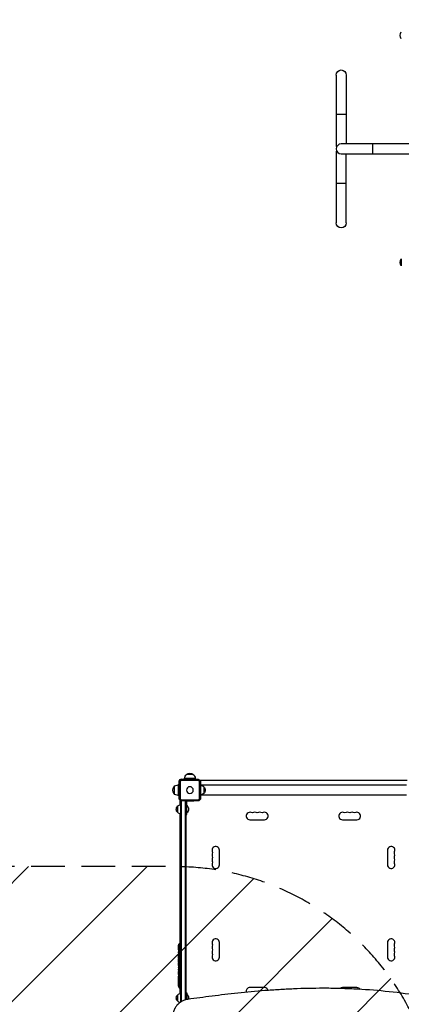
# Model space of a CAD drawing. Units: millimetres. Extents: x -9567 to 5726, y -5308 to 8068.
# Drawn here: x -4364 to -2920, y -812 to 2920 of the extents above; entities that cross this region are included whole.
import ezdxf

# ---------------------------------------------------------------- set-up
doc = ezdxf.new("R2010")
doc.units = ezdxf.units.MM
doc.header["$LTSCALE"] = 20
doc.linetypes.add('HIDDEN', pattern=[9.525, 6.35, -3.175])
for name, color, linetype in [('2d', 230, 'Continuous'), ('AS-Free_Space', 31, 'HIDDEN'), ('AS-Free_Space_Hatch', 31, 'Continuous'), ('AS-SafetyZone', 5, 'HIDDEN')]:
    doc.layers.add(name, color=color, linetype=linetype)

msp = doc.modelspace()

# ---------------------------------------------------------------- hatches: boundary and pattern name
at = {"layer": 'AS-Free_Space_Hatch'}
h = msp.add_hatch(dxfattribs=at)
h.set_pattern_fill('ANSI31', color=256, scale=100, angle=180, style=0)
edge = h.paths.add_edge_path()
edge.add_arc((-3777, -1289.9), 1000, 26.5234, 90)
edge.add_line((-3777, -289.9), (-4396.4, -289.9))
edge.add_arc((-4396.4, -2280.8), 1991, 90, 132.5798)
edge.add_arc((-6502, 10.7), 1121.1, 274.1508, 312.5798, ccw=False)
edge.add_line((-6420.9, -1107.5), (-7596.6, -1142.6))
edge.add_arc((-7566.7, -2142.2), 1000, 91.7138, 271.7138)
edge.add_line((-7536.8, -3141.8), (-6053.1, -3097.4))
edge.add_arc((-6121.7, -805.5), 2292.9, 271.7138, 319.6559)
edge.add_line((-4374.1, -2289.9), (-3777, -2289.9))
edge.add_arc((-3777, -1289.9), 1000, 270, 290.305)
edge.add_line((-3430, -2227.7), (-3430, -3786.4))
edge.add_arc((-2430, -3786.4), 1000, 180, 360)
edge.add_line((-1430, -3786.4), (-1430, -1735.2))
edge.add_arc((-2430, -1735.2), 1000, 0, 116.8891)

# ---------------------------------------------------------------- linework, layer by layer
at = {"layer": '2d'}
for p, q in [((-3166, 2710), (-3166, 2438.5)), ((-3128, 2710), (-3128, 2449)), ((-3128, 2560), (-3166, 2560)), ((-3164, 2438.5), (-3166, 2438.5)), ((-2879, 2449), (-3147, 2449)), ((-3027, 2411), (-3027, 2449)), ((-3166, 2421.5), (-3164, 2421.5)), ((-3166, 2421.5), (-3166, 2150)), ((-3147, 2411), (-2879, 2411)), ((-3128, 2150), (-3128, 2411)), ((-3166, 2300), (-3128, 2300)), ((-2919.6, 2013), (-2919.6, 1987)), ((-3759.9, 34.3), (-3754.3, 39.9)), ((-3754.1, 40.1), (-3685.9, 40.1)), ((-3752.5, 41.5), (-3687.5, 41.5)), ((-3700, 44.3), (-3740, 44.3)), ((-3740, 41.5), (-3740, 44.3)), ((-3707, 59.6), (-3733, 59.6)), ((-3700, 41.5), (-3700, 44.3)), ((-3687.5, 40.1), (-3687.5, 41.5)), ((-3685.7, 39.9), (-3680.1, 34.3)), ((-3779.6, 13), (-3779.6, -13)), ((-3764.3, 20), (-3764.3, -20)), ((-3761.5, 20), (-3764.3, 20)), ((-3761.5, 32.5), (-3761.5, -32.5)), ((-3760.1, -34.1), (-3760.1, 34.1)), ((-3752.7, 36.3), (-3756.3, 32.7)), ((-3756.3, 32.7), (-3756.3, -32.7)), ((-3687.3, 36.3), (-3752.7, 36.3)), ((-3683.7, 32.7), (-3687.3, 36.3)), ((-3683.7, -32.7), (-3683.7, 32.7)), ((-2897.2, 37), (-3682.8, 37)), ((-3682, 37), (-3682, 36.2)), ((-3679.9, 34.1), (-3679.9, -34.1)), ((-3679.9, 25), (-3679.5, 25)), ((-3679.5, 25), (-3679.5, -25)), ((-2900.5, 19), (-3679.5, 19)), ((-3667.5, 12.5), (-3667.5, -12.5)), ((-3761.5, -20), (-3764.3, -20)), ((-3761.5, -32.5), (-3760.1, -32.5)), ((-3754.3, -39.9), (-3759.9, -34.3)), ((-3756.3, -32.7), (-3752.7, -36.3)), ((-3752.7, -36.3), (-3687.3, -36.3)), ((-3687.3, -36.3), (-3683.7, -32.7)), ((-3680.1, -34.3), (-3685.7, -39.9)), ((-3679.9, -25), (-3679.5, -25)), ((-2900.5, -19), (-3679.5, -19)), ((-3766, -85), (-3766, -60)), ((-3757, -38), (-3756.2, -38)), ((-3757, -55.3), (-3757, -38)), ((-3685.9, -40.1), (-3754.1, -40.1)), ((-3754, -802.3), (-3754, -40.1)), ((-3751.5, -800.8), (-3751.5, -40.1)), ((-3737.5, -40.1), (-3737.5, -795)), ((-3735, -40.1), (-3735, -794.3)), ((-3735, -72.5), (-3732, -72.5)), ((-3732, -40.5), (-3705, -40.5)), ((-3732, -92.5), (-3732, -40.5)), ((-3732, -58.5), (-3731.5, -58.5)), ((-3731.5, -86.5), (-3731.5, -58.5)), ((-3720, -40.5), (-3720, -40.1)), ((-3705, -40.1), (-3705, -40.5)), ((-3757, -581.5), (-3757, -89.7)), ((-3735, -92.5), (-3732, -92.5)), ((-3732, -86.5), (-3731.5, -86.5)), ((-3492.5, -112), (-3437.5, -112)), ((-3142.5, -112), (-3087.5, -112)), ((-3608, -282.5), (-3608, -227.5)), ((-2972, -227.5), (-2972, -282.5)), ((-3763, -596.4), (-3763, -596.4)), ((-3761.8, -584.2), (-3761.8, -746.8)), ((-3758.9, -581.6), (-3756.5, -581.5)), ((-3758.9, -749.4), (-3758.9, -581.6)), ((-3756.5, -581.5), (-3756.5, -749.5)), ((-3755, -581.6), (-3756.5, -581.5)), ((-3755, -749.4), (-3755, -581.6)), ((-3608, -632.5), (-3608, -577.5)), ((-2972, -577.5), (-2972, -632.5)), ((-3763.5, -609.2), (-3763.5, -609.2)), ((-3763.5, -612.2), (-3763.5, -612.2)), ((-3755, -612.5), (-3763.5, -612.5)), ((-3763.5, -616.1), (-3763.5, -612.9)), ((-3763.5, -636.4), (-3763.5, -633)), ((-3763.3, -602.6), (-3763.3, -602.6)), ((-3763.5, -641.7), (-3763.5, -639.5)), ((-3763.5, -649.7), (-3763.5, -644.8)), ((-3763.5, -652.9), (-3763.5, -655)), ((-3763.5, -661.2), (-3763.5, -658.1)), ((-3763.5, -664.5), (-3763.5, -672.5)), ((-3763.5, -667.2), (-3763.5, -667.2)), ((-3763.5, -667.2), (-3763.5, -671.1)), ((-3763.5, -671.1), (-3763.5, -671.1)), ((-3763.5, -672.4), (-3763.5, -672.4)), ((-3763.5, -672.6), (-3763.5, -672.6)), ((-3763.5, -681.9), (-3763.5, -678.1)), ((-3763.5, -685.4), (-3763.5, -687.6)), ((-3763.5, -686.4), (-3763.5, -686.4)), ((-3763.5, -697.3), (-3763.5, -691.1)), ((-3763.5, -709.4), (-3763.5, -705.4)), ((-3763.5, -709.4), (-3763.5, -709.4)), ((-3763.5, -718.5), (-3763.5, -715.4)), ((-3763.4, -718.5), (-3763.5, -718.5)), ((-3763.5, -720.1), (-3763.1, -720)), ((-3762.7, -725), (-3763.4, -724.9)), ((-3763.4, -724.9), (-3763.4, -724.9)), ((-3763.1, -717.4), (-3763.3, -717.4)), ((-3763.1, -728.1), (-3763.3, -728.1)), ((-3763, -710.8), (-3763.2, -710.8)), ((-3762.9, -718.5), (-3763.1, -718.5)), ((-3762.4, -726.5), (-3763.1, -726.5)), ((-3762.4, -726.7), (-3763, -726.7)), ((-3762.7, -735.9), (-3762.8, -735.9)), ((-3755, -718.5), (-3762.5, -718.5)), ((-3762.2, -730.8), (-3762.3, -730.8)), ((-3766, -800), (-3766, -775)), ((-3758.9, -749.4), (-3756.5, -749.5)), ((-3757, -770.3), (-3757, -749.5)), ((-3755, -749.4), (-3756.5, -749.5)), ((-3735, -767.5), (-3732, -767.5)), ((-3732, -767.5), (-3732, -793.6)), ((-3732, -773.5), (-3731.5, -773.5)), ((-3731.5, -793.5), (-3731.5, -773.5)), ((-3437.5, -748), (-3492.5, -748)), ((-3087.5, -748), (-3142.5, -748)), ((-3735, -787.5), (-3732, -787.5))]:
    msp.add_line(p, q, dxfattribs=at)
at = {"layer": '2d', "extrusion": (0, 0, -1)}
msp.add_circle((3720, 0), 13, dxfattribs=at)
for centre, radius, start, end in [((2904.4, 2860), 20, 319.4584, 40.5416), ((3147, 2710), 19, 0, 180), ((3147, 2150), 19, 180, 0), ((2904.4, 2000), 20, 319.4584, 40.5416), ((3720, 44.3), 20, 0, 50.0215), ((3720, 44.4), 20, 49.4584, 130.5416), ((3720, 44.3), 20, 129.9785, 180), ((3764.4, 0), 20, 319.4584, 40.5416), ((3764.3, 0), 20, 39.9785, 90), ((3679.7, 0.5), 17, 90.6413, 135.8135), ((3679, 0), 17, 132.6679, 227.3321), ((3764.3, 0), 20, 270, 320.0215), ((3679.7, -0.5), 17, 224.1865, 269.3587), ((3754.5, -72.5), 17, 312.6679, 47.3321), ((3753.8, -72), 17, 44.1865, 89.3587), ((3743.3, -72.5), 18.3, 130.1905, 229.8095), ((3753.8, -73), 17, 270.6413, 315.8135), ((3483.3, -71.5), 14, 250.8901, 289.1099), ((3465, -71.5), 14, 250.8901, 289.1099), ((3446.7, -71.5), 14, 250.8901, 289.1099), ((3133.3, -71.5), 14, 250.8901, 289.1099), ((3115, -71.5), 14, 250.8901, 289.1099), ((3096.7, -71.5), 14, 250.8901, 289.1099), ((3648.5, -236.7), 14, 160.8901, 199.1099), ((3648.5, -255), 14, 160.8901, 199.1099), ((2931.5, -236.7), 14, 340.8901, 19.1099), ((2931.5, -255), 14, 340.8901, 19.1099), ((3648.5, -273.3), 14, 160.8901, 199.1099), ((2931.5, -273.3), 14, 340.8901, 19.1099), ((3524.9, -612.5), 238.6, 3.8639, 6.8064), ((3758.8, -584.6), 3, 6.8064, 88), ((3648.5, -586.7), 14, 160.8901, 199.1099), ((2931.5, -586.7), 14, 340.8901, 19.1099), ((3524.9, -612.5), 238.6, 1.7051, 2.3841), ((3648.5, -605), 14, 160.8901, 199.1099), ((3648.5, -623.3), 14, 160.8901, 199.1099), ((2931.5, -605), 14, 340.8901, 19.1099), ((2931.5, -623.3), 14, 340.8901, 19.1099), ((3524.9, -718.5), 238.6, 359.6264, 0), ((3524.9, -718.5), 238.6, 353.1936, 358.4531), ((3754.5, -787.5), 17, 312.6679, 47.3321), ((3753.8, -787), 17, 44.1865, 89.3587), ((3743.3, -787.5), 18.3, 130.1905, 196.0841), ((3753.8, -788), 17, 282.2801, 315.8135)]:
    msp.add_arc(centre, radius, start, end, dxfattribs=at)
at = {"layer": '2d'}
for centre, radius, start, end in [((-3147, 2430), 19, 90, 270), ((-3752.5, 32.5), 9, 90, 180), ((-3492.5, -98), 14, 70.8901, 270), ((-3474.2, -98), 14, 70.8901, 109.1099), ((-3455.8, -98), 14, 70.8901, 109.1099), ((-3437.5, -98), 14, 270, 109.1099), ((-3142.5, -98), 14, 70.8901, 270), ((-3124.2, -98), 14, 70.8901, 109.1099), ((-3105.8, -98), 14, 70.8901, 109.1099), ((-3087.5, -98), 14, 270, 109.1099), ((-3622, -227.5), 14, 0, 199.1099), ((-2958, -227.5), 14, 340.8901, 180), ((-3622, -245.8), 14, 160.8901, 199.1099), ((-3622, -264.2), 14, 160.8901, 199.1099), ((-2958, -245.8), 14, 340.8901, 19.1099), ((-2958, -264.2), 14, 340.8901, 19.1099), ((-3622, -282.5), 14, 160.8901, 0), ((-2958, -282.5), 14, 180, 19.1099), ((-3622, -577.5), 14, 0, 199.1099), ((-3622, -595.8), 14, 160.8901, 199.1099), ((-2958, -577.5), 14, 340.8901, 180), ((-2958, -595.8), 14, 340.8901, 19.1099), ((-3622, -614.2), 14, 160.8901, 199.1099), ((-3622, -632.5), 14, 160.8901, 0), ((-2958, -632.5), 14, 180, 19.1099), ((-2958, -614.2), 14, 340.8901, 19.1099), ((-3758.8, -746.4), 3, 186.8064, 268), ((-3492.5, -762), 14, 90, 196.477), ((-3437.5, -762), 14, 12.8128, 90), ((-3142.5, -762), 14, 90, 132.6729), ((-3087.5, -762), 14, 30.4902, 90)]:
    msp.add_arc(centre, radius, start, end, dxfattribs=at)
for centre, major_axis, ratio, start_param, end_param in [((-3524.9, -624.6), (231, -65.5), 0.906464, 3.374488, 3.388234), ((-3525.4, -602.5), (-237.9, -11.3), 0.674575, 6.231151, 6.246958), ((-3524.9, -653.6), (238.5, -9.8), 0.329279, 3.146023, 3.155175), ((-3524.9, -641), (-238.5, -9.8), 0.329279, -0.013582, -0.00443), ((-3524.9, -677), (-238.5, -9.6), 0.30935, -0.002563, 0.003985), ((-3524.9, -715.1), (238.4, -14.8), 0.587825, 3.166892, 3.178031), ((-3524.9, -772.9), (10.7, -594.8), 0.400689, 4.603161, 4.612932), ((-3525.3, -708.7), (-238.1, -9.4), 0.469984, 0.050241, 0.08068)]:
    msp.add_ellipse(centre, major_axis=major_axis, ratio=ratio, start_param=start_param, end_param=end_param, dxfattribs=at)
at = {"layer": '2d', "extrusion": (0, 0, -1)}
for centre, major_axis, ratio, start_param, end_param in [((-3524.9, -695.9), (-238.5, 9.6), 0.30935, -0.002563, 0.003985), ((-3525.1, -718.1), (-232.4, -53.8), 0.987978, 0.154765, 0.187622), ((-3524.9, -672.4), (12.1, 489.7), 0.486532, 4.606121, 4.606857), ((-3525.7, -709.7), (236.9, 18.9), 0.898331, 3.164102, 3.188714), ((-3525.6, -721.4), (-232.1, 51.8), 0.987086, 5.995983, 6.025214), ((-3525.3, -727.2), (238.2, -9.4), 0.462192, 3.024115, 3.060992)]:
    msp.add_ellipse(centre, major_axis=major_axis, ratio=ratio, start_param=start_param, end_param=end_param, dxfattribs=at)
at = {"layer": '2d'}
for points, weights, degree in [([(-3754.1, 40.1), (-3754.2, 40), (-3754.3, 39.9)], [1, 1.00009621232, 1.00019187061], 2), ([(-3685.7, 39.9), (-3685.8, 40), (-3685.9, 40.1)], [1.00019187061, 1.00009621232, 1], 2), ([(-3759.9, 34.3), (-3760, 34.2), (-3760.1, 34.1)], [1.00019187061, 1.00009621232, 1], 2), ([(-3679.9, 34.1), (-3680, 34.2), (-3680.1, 34.3)], [1, 1.00009621232, 1.00019187061], 2), ([(-3760.1, -34.1), (-3760, -34.2), (-3759.9, -34.3)], [1, 1.00009621232, 1.00019187061], 2), ([(-3680.1, -34.3), (-3680, -34.2), (-3679.9, -34.1)], [1.00019187061, 1.00009621232, 1], 2), ([(-3754.3, -39.9), (-3754.2, -40), (-3754.1, -40.1)], [1.00019187061, 1.00009621232, 1], 2), ([(-3685.9, -40.1), (-3685.8, -40), (-3685.7, -39.9)], [1, 1.00009621232, 1.00019187061], 2), ([(-3763.5, -636.4), (-3763.5, -636.4), (-3763.5, -636.4), (-3763.5, -636.4)], [1, 0.999983666336, 0.999968263196, 0.99995379058], 3), ([(-3763.5, -658.1), (-3763.5, -658.1), (-3763.5, -658.1), (-3763.5, -658.1)], [1, 0.999983666336, 0.999968263196, 0.99995379058], 3), ([(-3763.5, -682.7), (-3763.5, -682.4), (-3763.5, -682.2), (-3763.5, -681.9)], [1, 0.999958271076, 0.999922493856, 0.999892668341], 3), ([(-3763.5, -690.3), (-3763.5, -690.6), (-3763.5, -690.8), (-3763.5, -691.1)], [1, 0.99995827057, 0.99992249284, 0.99989266681], 3), ([(-3763.5, -697.3), (-3763.5, -697.3), (-3763.5, -697.3), (-3763.5, -697.3)], [0.999924125596, 0.999946834862, 0.99997212633, 1], 3), ([(-3763.5, -715.4), (-3763.5, -715.4), (-3763.5, -715.4), (-3763.5, -715.4)], [1, 0.999979602284, 0.99996053438, 0.999942796288], 3), ([(-3763.3, -717.4), (-3763.3, -715.2), (-3763.3, -713), (-3763.2, -710.8)], [1, 0.99998882332, 0.99998882332, 1], 3)]:
    msp.add_rational_spline(points, weights, degree=degree, dxfattribs=at)
for points in [[(-3752.7, 36.3), (-3753.2, 37.5), (-3753.8, 38.7), (-3754.3, 39.9)], [(-3687.3, 36.3), (-3686.8, 37.5), (-3686.2, 38.7), (-3685.7, 39.9)], [(-3756.3, 32.7), (-3757.5, 33.2), (-3758.7, 33.8), (-3759.9, 34.3)], [(-3683.7, 32.7), (-3682.5, 33.2), (-3681.3, 33.8), (-3680.1, 34.3)], [(-3756.3, -32.7), (-3757.5, -33.2), (-3758.7, -33.8), (-3759.9, -34.3)], [(-3752.7, -36.3), (-3753.2, -37.5), (-3753.8, -38.7), (-3754.3, -39.9)], [(-3687.3, -36.3), (-3686.8, -37.5), (-3686.2, -38.7), (-3685.7, -39.9)], [(-3683.7, -32.7), (-3682.5, -33.2), (-3681.3, -33.8), (-3680.1, -34.3)], [(-3763.5, -612.5), (-3763.5, -612.4), (-3763.5, -612.3), (-3763.5, -612.2)], [(-3763.5, -621.3), (-3763.5, -622.4), (-3763.5, -624.6), (-3763.5, -626.8), (-3763.5, -627.9)], [(-3763.5, -661.3), (-3763.5, -661.2), (-3763.5, -661.2), (-3763.5, -661.2)], [(-3763.5, -678), (-3763.5, -678), (-3763.5, -678), (-3763.5, -678.1)], [(-3763.4, -718.5), (-3763.4, -718.2), (-3763.3, -717.8), (-3763.3, -717.4)]]:
    msp.add_open_spline(points, degree=3, dxfattribs=at)
for points, knots in [([(-3763.3, -602.6), (-3763.3, -602.6), (-3763.3, -602.6), (-3763.3, -602.5), (-3763.3, -602.4), (-3763.3, -602.3), (-3763.3, -602.2), (-3763.3, -601.9), (-3763.2, -601.8), (-3763.2, -601.5), (-3763.2, -601.4), (-3763.2, -601), (-3763.2, -600.9), (-3763.2, -600.5), (-3763.2, -600.3), (-3763.1, -599.9), (-3763.1, -599.7), (-3763.1, -599.3), (-3763.1, -599.1), (-3763.1, -598.7), (-3763.1, -598.5), (-3763, -598.1), (-3763, -598), (-3763, -597.6), (-3763, -597.5), (-3763, -597.2), (-3763, -597.1), (-3763, -596.8), (-3763, -596.7), (-3763, -596.6), (-3763, -596.5), (-3763, -596.4), (-3763, -596.4), (-3763, -596.4)], [0.000000197, 0.000000197, 0.000000197, 0.000000197, 0.000601628, 0.000601628, 0.001203058, 0.001203058, 0.001804488, 0.001804488, 0.002405919, 0.002405919, 0.003007349, 0.003007349, 0.003608779, 0.003608779, 0.00421021, 0.00421021, 0.00481164, 0.00481164, 0.00541307, 0.00541307, 0.006014501, 0.006014501, 0.006615931, 0.006615931, 0.007217361, 0.007217361, 0.007818792, 0.007818792, 0.008420222, 0.008420222, 0.009021652, 0.009021652, 0.009623083, 0.009623083, 0.009623083, 0.009623083]), ([(-3763.4, -607.9), (-3763.4, -608.1), (-3763.4, -608.3), (-3763.4, -608.6), (-3763.4, -608.8), (-3763.5, -609.2), (-3763.5, -609.4), (-3763.5, -609.9), (-3763.5, -610.1), (-3763.5, -610.5), (-3763.5, -610.7), (-3763.5, -611.1), (-3763.5, -611.4), (-3763.5, -611.7), (-3763.5, -611.9), (-3763.5, -612.2), (-3763.5, -612.4), (-3763.5, -612.5)], [0.000278188, 0.000278188, 0.000278188, 0.000278188, 0.000930742, 0.000930742, 0.001583296, 0.001583296, 0.00223585, 0.00223585, 0.002888404, 0.002888404, 0.003540958, 0.003540958, 0.004193512, 0.004193512, 0.004846065, 0.004846065, 0.005498619, 0.005498619, 0.005498619, 0.005498619]), ([(-3763.5, -612.5), (-3763.5, -612.7), (-3763.5, -612.8), (-3763.5, -612.9), (-3763.5, -613), (-3763.5, -613), (-3763.5, -613), (-3763.5, -613), (-3763.5, -613), (-3763.5, -613), (-3763.5, -613), (-3763.5, -612.9), (-3763.5, -612.8), (-3763.5, -612.7), (-3763.5, -612.5)], [0.000000349, 0.000000349, 0.000000349, 0.000000349, 0.000871756, 0.000871756, 0.001307459, 0.001307459, 0.001743162, 0.001743162, 0.001743162, 0.002177341, 0.002177341, 0.00261152, 0.00261152, 0.003479877, 0.003479877, 0.003479877, 0.003479877]), ([(-3763.5, -616.1), (-3763.5, -616.1), (-3763.5, -616.2), (-3763.5, -616.4), (-3763.5, -616.6), (-3763.5, -617.1), (-3763.5, -617.3), (-3763.5, -617.8), (-3763.5, -618.1), (-3763.5, -618.7), (-3763.5, -619), (-3763.5, -619.6), (-3763.5, -619.9), (-3763.5, -620.6), (-3763.5, -620.9), (-3763.5, -621.3)], [0.001882271, 0.001882271, 0.001882271, 0.001882271, 0.002059614, 0.002059614, 0.003089283, 0.003089283, 0.004118952, 0.004118952, 0.005148621, 0.005148621, 0.00617829, 0.00617829, 0.007207959, 0.007207959, 0.008237628, 0.008237628, 0.008237628, 0.008237628]), ([(-3763.5, -628.1), (-3763.5, -628.1), (-3763.5, -628.1), (-3763.5, -628), (-3763.5, -627.8), (-3763.5, -627.6), (-3763.5, -627.4), (-3763.5, -627.1), (-3763.5, -626.9), (-3763.5, -626.5), (-3763.5, -626.2), (-3763.5, -625.8), (-3763.5, -625.5), (-3763.5, -625.1), (-3763.5, -624.8), (-3763.5, -624.3), (-3763.5, -624.1), (-3763.5, -623.6), (-3763.5, -623.4), (-3763.5, -622.9), (-3763.5, -622.7), (-3763.5, -622.3), (-3763.5, -622.1), (-3763.5, -621.7), (-3763.5, -621.6), (-3763.5, -621.3), (-3763.5, -621.2), (-3763.5, -621), (-3763.5, -621), (-3763.5, -621)], [0.001286495, 0.001286495, 0.001286495, 0.001286495, 0.00147754, 0.00147754, 0.002216211, 0.002216211, 0.002954882, 0.002954882, 0.003693553, 0.003693553, 0.004432224, 0.004432224, 0.005170895, 0.005170895, 0.005909567, 0.005909567, 0.006648238, 0.006648238, 0.007386909, 0.007386909, 0.00812558, 0.00812558, 0.008864251, 0.008864251, 0.009602922, 0.009602922, 0.010341593, 0.010341593, 0.010534629, 0.010534629, 0.010534629, 0.010534629]), ([(-3763.5, -633), (-3763.5, -633), (-3763.5, -633), (-3763.5, -632.7), (-3763.5, -632.5), (-3763.5, -632.1), (-3763.5, -631.8), (-3763.5, -631.3), (-3763.5, -631), (-3763.5, -630.4), (-3763.5, -630.1), (-3763.5, -629.5), (-3763.5, -629.2), (-3763.5, -628.5), (-3763.5, -628.2), (-3763.5, -627.9)], [0.001882271, 0.001882271, 0.001882271, 0.001882271, 0.002059614, 0.002059614, 0.003089283, 0.003089283, 0.004118952, 0.004118952, 0.005148621, 0.005148621, 0.00617829, 0.00617829, 0.007207959, 0.007207959, 0.008237628, 0.008237628, 0.008237628, 0.008237628]), ([(-3763.5, -636.4), (-3763.5, -636.4), (-3763.5, -636.4), (-3763.5, -636.5), (-3763.5, -636.5), (-3763.5, -636.7), (-3763.5, -636.8), (-3763.5, -637), (-3763.5, -637.1), (-3763.5, -637.4), (-3763.5, -637.6), (-3763.5, -637.9), (-3763.5, -638.1), (-3763.5, -638.5), (-3763.5, -638.7), (-3763.5, -639.1), (-3763.5, -639.3), (-3763.5, -639.5)], [0.000000197, 0.000000197, 0.000000197, 0.000000197, 0.000612703, 0.000612703, 0.001225209, 0.001225209, 0.001837716, 0.001837716, 0.002450222, 0.002450222, 0.003062728, 0.003062728, 0.003675234, 0.003675234, 0.00428774, 0.00428774, 0.004900246, 0.004900246, 0.004900246, 0.004900246]), ([(-3763.5, -644.1), (-3763.5, -644), (-3763.5, -643.9), (-3763.5, -643.6), (-3763.5, -643.4), (-3763.5, -642.7), (-3763.5, -642.2), (-3763.5, -641.7)], [0.000000321, 0.000000321, 0.000000321, 0.000000321, 0.000793792, 0.000793792, 0.001587263, 0.001587263, 0.003174204, 0.003174204, 0.003174204, 0.003174204]), ([(-3763.5, -652.9), (-3763.5, -652.7), (-3763.5, -652.6), (-3763.5, -652.4), (-3763.5, -652.3), (-3763.5, -652.2), (-3763.5, -651.8), (-3763.5, -651.6), (-3763.5, -651), (-3763.5, -650.6), (-3763.5, -650.5)], [0.000000197, 0.000000197, 0.000000197, 0.000000197, 0.000432381, 0.000432381, 0.000432381, 0.000793667, 0.000793667, 0.001587138, 0.001587138, 0.003174078, 0.003174078, 0.003174078, 0.003174078]), ([(-3763.5, -658.1), (-3763.5, -658.1), (-3763.5, -658.1), (-3763.5, -658), (-3763.5, -658), (-3763.5, -657.8), (-3763.5, -657.7), (-3763.5, -657.5), (-3763.5, -657.4), (-3763.5, -657.1), (-3763.5, -656.9), (-3763.5, -656.6), (-3763.5, -656.4), (-3763.5, -656), (-3763.5, -655.8), (-3763.5, -655.4), (-3763.5, -655.2), (-3763.5, -655)], [0.000000197, 0.000000197, 0.000000197, 0.000000197, 0.000612703, 0.000612703, 0.001225209, 0.001225209, 0.001837716, 0.001837716, 0.002450222, 0.002450222, 0.003062728, 0.003062728, 0.003675234, 0.003675234, 0.00428774, 0.00428774, 0.004900246, 0.004900246, 0.004900246, 0.004900246]), ([(-3763.5, -664.5), (-3763.5, -664.1), (-3763.5, -663.7), (-3763.5, -663.2), (-3763.5, -663), (-3763.5, -662.7), (-3763.5, -662.6), (-3763.5, -662.3), (-3763.5, -662.1), (-3763.5, -661.9), (-3763.5, -661.8), (-3763.5, -661.5), (-3763.5, -661.4), (-3763.5, -661.3)], [0.000000197, 0.000000197, 0.000000197, 0.000000197, 0.001108385, 0.001108385, 0.001662478, 0.001662478, 0.002216572, 0.002216572, 0.002770666, 0.002770666, 0.003324759, 0.003324759, 0.004432947, 0.004432947, 0.004432947, 0.004432947]), ([(-3763.5, -672.4), (-3763.5, -672.3), (-3763.5, -672.3), (-3763.5, -672.1), (-3763.5, -672), (-3763.5, -671.7), (-3763.5, -671.4), (-3763.5, -671.1)], [0.000001147, 0.000001147, 0.000001147, 0.000001147, 0.000403438, 0.000403438, 0.00080573, 0.00080573, 0.001610313, 0.001610313, 0.001610313, 0.001610313]), ([(-3763.5, -672.4), (-3763.5, -672.5), (-3763.5, -672.5), (-3763.5, -672.6), (-3763.5, -672.6), (-3763.5, -672.6)], [0.00000032, 0.00000032, 0.00000032, 0.00000032, 0.000569971, 0.000569971, 0.001139621, 0.001139621, 0.001139621, 0.001139621]), ([(-3763.5, -672.5), (-3763.5, -673.1), (-3763.5, -673.7), (-3763.5, -674.5), (-3763.5, -674.8), (-3763.5, -675.3), (-3763.5, -675.6), (-3763.5, -676.1), (-3763.5, -676.3), (-3763.5, -676.7), (-3763.5, -676.9), (-3763.5, -677.3), (-3763.5, -677.5), (-3763.5, -677.8), (-3763.5, -677.9), (-3763.5, -678)], [0.000000197, 0.000000197, 0.000000197, 0.000000197, 0.001782446, 0.001782446, 0.00267357, 0.00267357, 0.003564695, 0.003564695, 0.004455819, 0.004455819, 0.005346943, 0.005346943, 0.006238068, 0.006238068, 0.007129192, 0.007129192, 0.007129192, 0.007129192]), ([(-3763.5, -682.7), (-3763.5, -682.8), (-3763.5, -682.9), (-3763.5, -683.2), (-3763.5, -683.3), (-3763.5, -683.5), (-3763.5, -683.6), (-3763.5, -683.9), (-3763.5, -684), (-3763.5, -684.3), (-3763.5, -684.4), (-3763.5, -684.7), (-3763.5, -684.8), (-3763.5, -685.1), (-3763.5, -685.3), (-3763.5, -685.4)], [0.000000319, 0.000000319, 0.000000319, 0.000000319, 0.000888854, 0.000888854, 0.001333121, 0.001333121, 0.001777389, 0.001777389, 0.002221656, 0.002221656, 0.002665924, 0.002665924, 0.003110191, 0.003110191, 0.003554458, 0.003554458, 0.003554458, 0.003554458]), ([(-3763.5, -690.3), (-3763.5, -690.2), (-3763.5, -690.1), (-3763.5, -689.8), (-3763.5, -689.7), (-3763.5, -689.5), (-3763.5, -689.4), (-3763.5, -689.1), (-3763.5, -689), (-3763.5, -688.7), (-3763.5, -688.6), (-3763.5, -688.3), (-3763.5, -688.1), (-3763.5, -687.9), (-3763.5, -687.7), (-3763.5, -687.6)], [0.000000319, 0.000000319, 0.000000319, 0.000000319, 0.000888854, 0.000888854, 0.001333122, 0.001333122, 0.001777389, 0.001777389, 0.002221657, 0.002221657, 0.002665925, 0.002665925, 0.003110192, 0.003110192, 0.00355446, 0.00355446, 0.00355446, 0.00355446]), ([(-3763.5, -698.9), (-3763.5, -698.6), (-3763.5, -698.4), (-3763.5, -698), (-3763.5, -697.9), (-3763.5, -697.4), (-3763.5, -697.3), (-3763.5, -697.3)], [0.000000543, 0.000000543, 0.000000543, 0.000000543, 0.000745385, 0.000745385, 0.001490227, 0.001490227, 0.002979911, 0.002979911, 0.002979911, 0.002979911]), ([(-3763.5, -698.9), (-3763.5, -699.5), (-3763.5, -700.1), (-3763.5, -701), (-3763.5, -701.3), (-3763.5, -702), (-3763.5, -702.3), (-3763.5, -702.6)], [0.000003272, 0.000003272, 0.000003272, 0.000003272, 0.00186313, 0.00186313, 0.002793058, 0.002793058, 0.003722987, 0.003722987, 0.003722987, 0.003722987]), ([(-3763.5, -702.6), (-3763.5, -702.8), (-3763.5, -703.1), (-3763.5, -703.5), (-3763.5, -703.7), (-3763.5, -703.8)], [0.000000517, 0.000000517, 0.000000517, 0.000000517, 0.000835055, 0.000835055, 0.001669592, 0.001669592, 0.001669592, 0.001669592]), ([(-3763.5, -709.4), (-3763.5, -709.4), (-3763.5, -709.4), (-3763.5, -709.5), (-3763.5, -709.6), (-3763.5, -709.7), (-3763.5, -709.8), (-3763.5, -710), (-3763.5, -710.1), (-3763.5, -710.4), (-3763.5, -710.6), (-3763.5, -710.9), (-3763.5, -711.1), (-3763.5, -711.4), (-3763.5, -711.6), (-3763.5, -712), (-3763.5, -712.2), (-3763.5, -712.6), (-3763.5, -712.8), (-3763.5, -713.2), (-3763.5, -713.3), (-3763.5, -713.7), (-3763.5, -713.9), (-3763.5, -714.2), (-3763.5, -714.4), (-3763.5, -714.6), (-3763.5, -714.8), (-3763.5, -715), (-3763.5, -715.1), (-3763.5, -715.2), (-3763.5, -715.3), (-3763.5, -715.4), (-3763.5, -715.4), (-3763.5, -715.4)], [0.000000197, 0.000000197, 0.000000197, 0.000000197, 0.000582564, 0.000582564, 0.00116493, 0.00116493, 0.001747296, 0.001747296, 0.002329663, 0.002329663, 0.002912029, 0.002912029, 0.003494395, 0.003494395, 0.004076762, 0.004076762, 0.004659128, 0.004659128, 0.005241494, 0.005241494, 0.005823861, 0.005823861, 0.006406227, 0.006406227, 0.006988593, 0.006988593, 0.00757096, 0.00757096, 0.008153326, 0.008153326, 0.008735693, 0.008735693, 0.009318059, 0.009318059, 0.009318059, 0.009318059]), ([(-3763.4, -720.1), (-3763.4, -720.1), (-3763.4, -720), (-3763.4, -719.9), (-3763.4, -719.8), (-3763.4, -719.5), (-3763.4, -719.4), (-3763.4, -719), (-3763.4, -718.7), (-3763.4, -718.5)], [0.000000197, 0.000000197, 0.000000197, 0.000000197, 0.000938699, 0.000938699, 0.0018772, 0.0018772, 0.002815702, 0.002815702, 0.003754204, 0.003754204, 0.003754204, 0.003754204]), ([(-3763.4, -720.1), (-3763.4, -720.1), (-3763.4, -720.1), (-3763.4, -720.1), (-3763.4, -720.2), (-3763.4, -720.3), (-3763.4, -720.4), (-3763.4, -720.6), (-3763.4, -720.7), (-3763.4, -720.9), (-3763.4, -721), (-3763.4, -721.3), (-3763.4, -721.4), (-3763.3, -721.9), (-3763.3, -722.2), (-3763.3, -722.7), (-3763.3, -722.8), (-3763.3, -723.1), (-3763.3, -723.3), (-3763.3, -723.6), (-3763.3, -723.7), (-3763.3, -724), (-3763.3, -724.1), (-3763.3, -724.3), (-3763.3, -724.4), (-3763.3, -724.6), (-3763.3, -724.7), (-3763.3, -724.8), (-3763.3, -724.9), (-3763.3, -724.9), (-3763.3, -724.9), (-3763.3, -724.9)], [0.000000197, 0.000000197, 0.000000197, 0.000000197, 0.000478082, 0.000478082, 0.000955967, 0.000955967, 0.001433851, 0.001433851, 0.001911736, 0.001911736, 0.002389621, 0.002389621, 0.002867505, 0.002867505, 0.003823275, 0.003823275, 0.00430116, 0.00430116, 0.004779044, 0.004779044, 0.005256929, 0.005256929, 0.005734814, 0.005734814, 0.006212698, 0.006212698, 0.006690583, 0.006690583, 0.007168468, 0.007168468, 0.007646353, 0.007646353, 0.007646353, 0.007646353]), ([(-3763.3, -728.1), (-3763.3, -727.9), (-3763.3, -727.7), (-3763.3, -727.3), (-3763.3, -727.1), (-3763.3, -726.8), (-3763.3, -726.6), (-3763.3, -726.2), (-3763.4, -726.1), (-3763.4, -725.8), (-3763.4, -725.6), (-3763.4, -725.4), (-3763.4, -725.3), (-3763.4, -725.1), (-3763.4, -725), (-3763.4, -725), (-3763.4, -724.9), (-3763.4, -724.9)], [0.000001399, 0.000001399, 0.000001399, 0.000001399, 0.000597808, 0.000597808, 0.001194216, 0.001194216, 0.001790625, 0.001790625, 0.002387034, 0.002387034, 0.002983443, 0.002983443, 0.003579851, 0.003579851, 0.00417626, 0.00417626, 0.004772669, 0.004772669, 0.004772669, 0.004772669]), ([(-3763, -712.4), (-3763, -712.2), (-3763, -712.1), (-3763, -711.8), (-3763, -711.7), (-3763, -711.4), (-3763, -711.3), (-3763, -711), (-3763, -710.9), (-3763, -710.5), (-3763, -710.3), (-3763, -710), (-3763, -709.9), (-3763.1, -709.8), (-3763.1, -709.7), (-3763.1, -709.6), (-3763.1, -709.6), (-3763.1, -709.5), (-3763.1, -709.5), (-3763.1, -709.5), (-3763.2, -709.6), (-3763.2, -709.7), (-3763.2, -709.8), (-3763.2, -709.9), (-3763.2, -710), (-3763.2, -710.2), (-3763.2, -710.3), (-3763.2, -710.5), (-3763.2, -710.7), (-3763.2, -710.8)], [0.000091322, 0.000091322, 0.000091322, 0.000091322, 0.000493092, 0.000493092, 0.000894863, 0.000894863, 0.001296633, 0.001296633, 0.001698403, 0.001698403, 0.002501944, 0.002501944, 0.002903714, 0.002903714, 0.003305485, 0.003305485, 0.003707255, 0.003707255, 0.004109026, 0.004109026, 0.004912566, 0.004912566, 0.005314337, 0.005314337, 0.005716107, 0.005716107, 0.006117877, 0.006117877, 0.006519648, 0.006519648, 0.006519648, 0.006519648]), ([(-3763, -726.7), (-3763, -726.6), (-3763.1, -726.6), (-3763.1, -726.5), (-3763.1, -726.5), (-3763.1, -726.6), (-3763.1, -726.8), (-3763.1, -727.1)], [0.000008673, 0.000008673, 0.000008673, 0.000008673, 0.000638311, 0.000638311, 0.00126795, 0.00126795, 0.002527227, 0.002527227, 0.002527227, 0.002527227]), ([(-3763.1, -727.1), (-3763.1, -727.5), (-3763.1, -727.9), (-3763.1, -728.6), (-3763.1, -728.8), (-3763.1, -729.3), (-3763.1, -729.5), (-3763.1, -729.8)], [0.000012654, 0.000012654, 0.000012654, 0.000012654, 0.001527228, 0.001527228, 0.002284515, 0.002284515, 0.003041801, 0.003041801, 0.003041801, 0.003041801]), ([(-3762.9, -718.5), (-3762.9, -718.7), (-3762.9, -719), (-3762.9, -719.4), (-3762.9, -719.5), (-3763, -719.8), (-3763, -720), (-3762.9, -720.4), (-3762.9, -720.7), (-3762.9, -721.1), (-3762.9, -721.2), (-3762.9, -721.5), (-3762.9, -721.6), (-3762.9, -722), (-3762.9, -722.2), (-3762.8, -722.6), (-3762.8, -722.8), (-3762.8, -723), (-3762.8, -723.1), (-3762.8, -723.2), (-3762.8, -723.2), (-3762.7, -723.3), (-3762.7, -723.4), (-3762.7, -723.4), (-3762.7, -723.4), (-3762.6, -723.4), (-3762.6, -723.3), (-3762.6, -723.3), (-3762.6, -723.2), (-3762.6, -723.1), (-3762.5, -722.8), (-3762.5, -722.6), (-3762.5, -722.3), (-3762.5, -722.2), (-3762.5, -722), (-3762.5, -721.9), (-3762.4, -721.5), (-3762.4, -721.2), (-3762.4, -720.8), (-3762.4, -720.7), (-3762.4, -720.4), (-3762.4, -720.2), (-3762.4, -719.8), (-3762.4, -719.5), (-3762.5, -719), (-3762.5, -718.7), (-3762.5, -718.5)], [0.00000024, 0.00000024, 0.00000024, 0.00000024, 0.00084465, 0.00084465, 0.00126686, 0.00126686, 0.00168907, 0.00168907, 0.00253349, 0.00253349, 0.0029557, 0.0029557, 0.00337791, 0.00337791, 0.00422233, 0.00422233, 0.00506674, 0.00506674, 0.00548895, 0.00548895, 0.00591116, 0.00591116, 0.00675558, 0.00675558, 0.00675558, 0.00717871, 0.00717871, 0.00760184, 0.00760184, 0.00844811, 0.00844811, 0.00929437, 0.00929437, 0.0097175, 0.0097175, 0.01014064, 0.01014064, 0.0109869, 0.0109869, 0.01141003, 0.01141003, 0.01183316, 0.01183316, 0.01267943, 0.01267943, 0.01352569, 0.01352569, 0.01352569, 0.01352569]), ([(-3762.5, -718.5), (-3762.5, -718.3), (-3762.5, -718.1), (-3762.6, -717.7), (-3762.6, -717.6), (-3762.6, -717.4), (-3762.6, -717.3), (-3762.6, -717.2), (-3762.6, -717.2), (-3762.7, -717.1), (-3762.7, -717.1), (-3762.7, -717.1), (-3762.7, -717.1), (-3762.8, -717.1), (-3762.8, -717.2), (-3762.8, -717.3), (-3762.9, -717.6), (-3762.9, -717.7), (-3762.9, -718.1), (-3762.9, -718.3), (-3762.9, -718.5)], [0.000000236, 0.000000236, 0.000000236, 0.000000236, 0.000786268, 0.000786268, 0.0015723, 0.0015723, 0.001965316, 0.001965316, 0.002358332, 0.002358332, 0.003144365, 0.003144365, 0.003144365, 0.003924783, 0.003924783, 0.004705201, 0.004705201, 0.005485619, 0.005485619, 0.006266036, 0.006266036, 0.006266036, 0.006266036]), ([(-3762.7, -736.6), (-3762.7, -736.9), (-3762.6, -737.2), (-3762.6, -737.7), (-3762.6, -738), (-3762.6, -738.3), (-3762.6, -738.3), (-3762.6, -738.5), (-3762.6, -738.6), (-3762.6, -738.7), (-3762.6, -738.7), (-3762.6, -738.8), (-3762.6, -738.8), (-3762.6, -738.8), (-3762.6, -738.8), (-3762.6, -738.7), (-3762.6, -738.7), (-3762.6, -738.6), (-3762.6, -738.5), (-3762.6, -738.4), (-3762.7, -738.1), (-3762.7, -738), (-3762.7, -737.8), (-3762.7, -737.6), (-3762.7, -737.3), (-3762.8, -737.1), (-3762.8, -736.8), (-3762.8, -736.6), (-3762.8, -736.2), (-3762.8, -736.1), (-3762.8, -735.9)], [0.000803216, 0.000803216, 0.000803216, 0.000803216, 0.001686401, 0.001686401, 0.002569586, 0.002569586, 0.003011178, 0.003011178, 0.00345277, 0.00345277, 0.003894363, 0.003894363, 0.004335955, 0.004335955, 0.004335955, 0.004873631, 0.004873631, 0.005411306, 0.005411306, 0.005948982, 0.005948982, 0.006486658, 0.006486658, 0.007024333, 0.007024333, 0.007562009, 0.007562009, 0.008099685, 0.008099685, 0.00863736, 0.00863736, 0.00863736, 0.00863736]), ([(-3762.3, -727.1), (-3762.3, -727.2), (-3762.3, -727.2), (-3762.3, -727.4), (-3762.3, -727.5), (-3762.2, -727.6), (-3762.2, -727.7), (-3762.2, -727.9), (-3762.2, -728), (-3762.2, -728.2), (-3762.2, -728.3), (-3762.2, -728.6), (-3762.1, -728.7), (-3762.1, -728.9), (-3762.1, -729), (-3762.1, -729.2), (-3762.1, -729.4), (-3762.1, -729.7), (-3762.1, -729.9), (-3762.1, -730.3), (-3762.1, -730.5), (-3762.1, -730.7), (-3762.2, -730.9), (-3762.2, -731), (-3762.2, -731), (-3762.2, -731), (-3762.2, -731), (-3762.3, -731), (-3762.3, -730.9), (-3762.3, -730.9), (-3762.3, -730.8)], [0.000504699, 0.000504699, 0.000504699, 0.000504699, 0.000848397, 0.000848397, 0.001192095, 0.001192095, 0.001535792, 0.001535792, 0.00187949, 0.00187949, 0.002223188, 0.002223188, 0.002566885, 0.002566885, 0.002910583, 0.002910583, 0.003254281, 0.003254281, 0.003941676, 0.003941676, 0.004629072, 0.004629072, 0.005316467, 0.005316467, 0.006003862, 0.006003862, 0.006003862, 0.006502526, 0.006502526, 0.00700119, 0.00700119, 0.00700119, 0.00700119]), ([(-2859.1, -777.9), (-2899.8, -771.5), (-2940.2, -766.4), (-3020.2, -758.4), (-3059.8, -755.5), (-3108.9, -753.2), (-3118.7, -752.8), (-3133.3, -752.3), (-3138.2, -752.1), (-3147.9, -751.8), (-3152.7, -751.7), (-3176.9, -751.1), (-3196.1, -750.9), (-3253.3, -750.9), (-3290.7, -751.7), (-3345.8, -754), (-3364, -755), (-3391.1, -756.6), (-3400.1, -757.2), (-3417.9, -758.4), (-3426.8, -759.1), (-3470.8, -762.5), (-3505.1, -765.8), (-3571.9, -772.8), (-3604.3, -776.7), (-3667.3, -784.6), (-3697.9, -788.8), (-3727.5, -792.8)], [0, 0, 0, 0, 0.125, 0.125, 0.25, 0.25, 0.28125, 0.28125, 0.296875, 0.296875, 0.3125, 0.3125, 0.375, 0.375, 0.5, 0.5, 0.5625, 0.5625, 0.59375, 0.59375, 0.625, 0.625, 0.75, 0.75, 0.875, 0.875, 1, 1, 1, 1]), ([(-3727.5, -792.8), (-3730.3, -793.2), (-3733.2, -793.8), (-3738.8, -795.3), (-3741.6, -796.2), (-3747.2, -798.5), (-3750, -799.9), (-3754.2, -802.4), (-3755.6, -803.3), (-3758.3, -805.2), (-3759.7, -806.3), (-3762.4, -808.5), (-3763.7, -809.7), (-3765.6, -811.6), (-3766.3, -812.3), (-3767.5, -813.6), (-3768.2, -814.3), (-3770, -816.5), (-3771.2, -818), (-3773.4, -821.2), (-3774.5, -822.9), (-3776, -825.5), (-3776.5, -826.4), (-3777.4, -828.3), (-3777.8, -829.2), (-3779.1, -832.1), (-3780.6, -836), (-3781.7, -840.1), (-3782.3, -843.2), (-3782.5, -844.2), (-3782.9, -846.3), (-3783, -847.3), (-3783.1, -848.3)], [0, 0, 0, 0, 0.125, 0.125, 0.25, 0.25, 0.375, 0.375, 0.4375, 0.4375, 0.5, 0.5, 0.5624999, 0.5624999, 0.5937499, 0.5937499, 0.6249999, 0.6249999, 0.6874999, 0.6874999, 0.7499999, 0.7499999, 0.7812499, 0.7812499, 0.8124999, 0.8124999, 0.8749999, 0.9374999, 0.9374999, 0.9687499, 0.9687499, 0.9999999, 0.9999999, 0.9999999, 0.9999999])]:
    msp.add_open_spline(points, degree=3, knots=knots, dxfattribs=at)
at = {"layer": 'AS-Free_Space', "flags": 128}
msp.add_lwpolyline([(-2882.3, -843.3, 0.284276), (-3777, -289.9), (-4396.4, -289.9, 0.187957), (-5743.5, -814.8, -0.169268), (-6420.9, -1107.5), (-7596.6, -1142.6, 1), (-7536.8, -3141.8), (-6053.1, -3097.4, 0.212292), (-4374.1, -2289.9), (-3777, -2289.9, 0.08883), (-3430, -2227.7), (-3430, -3786.4, 1), (-1430, -3786.4), (-1430, -1735.2, 0.559392), (-2882.3, -843.3)], format="xyb", close=True, dxfattribs=at)
at = {"layer": 'AS-SafetyZone', "flags": 128}
msp.add_lwpolyline([(-4478.9, -3715.9, 0.03147), (-4227.8, -3790.8), (-4126, -4174.2, 0.340595), (-2655, -5307.7), (-2205, -5307.6, 0.340587), (-734, -4174.2), (-382.5, -2851, 0.390084), (1860.9, -2281.9, 0.035215), (2045.7, -2133, 0.150286), (2897.5, -2395), (3281.4, -2395, 0.058643), (3651, -2438.5), (3669, -2438.5, 0.414214), (5261, -846.5), (5261, 475.7, 0.371831), (5444.2, 2452.1), (5444.2, 2897.5, 0.178389), (5040.9, 3992), (5040.9, 5192.7, 0.213422), (4540.9, 6310.8), (4540.9, 7068, 0.414214), (3540.9, 8068), (3039.2, 8068, 0.414214), (2039.2, 7068), (2039.2, 6310.8, 0.16588), (1564.3, 5466.5, 0.351562), (-1812.4, 4577.5, 0.022274), (-1962.5, 4584.2), (-2897.4, 4584.2, 0.168175), (-3938.3, 4224.9, 0.279186), (-4856, 2709.5), (-4856, 2150.5, 0.135974), (-4612.2, 1270.4, 0.053206), (-4852.4, 1062.7, 0.280517), (-6387.3, -325.2, 0.163624), (-7296.3, -829.4), (-8566.7, -830.1, 0.413882), (-9566.7, -1830.1), (-9566.7, -2448.6, 0.414214), (-8566.7, -3448.6), (-7296.3, -3448.6, 0.205912), (-6174.5, -3940.1, 0.097655), (-5134.9, -3746.7), (-4478.9, -3715.9)], format="xyb", close=True, dxfattribs=at)

doc.saveas('drawing.dxf')
